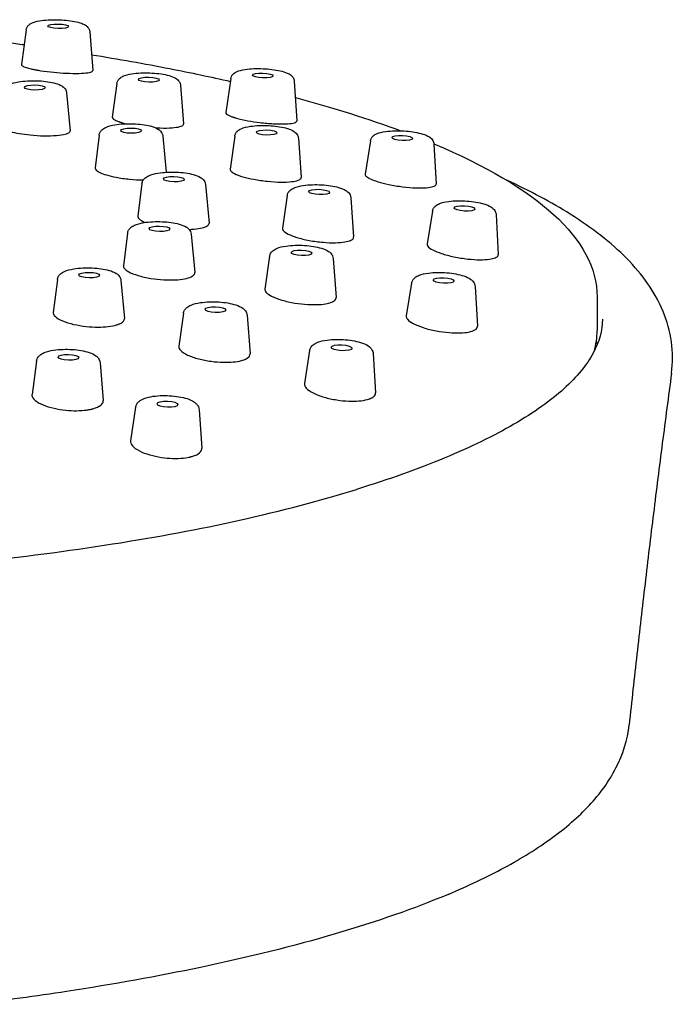
# Model space of a CAD drawing. Units: millimetres. Extents: x -289 to 681, y -872 to 798.
# Drawn here: x 361 to 393, y 645 to 692 of the extents above; entities that cross this region are included whole.
import ezdxf

# ---------------------------------------------------------------- set-up
doc = ezdxf.new("R2010")
doc.units = ezdxf.units.MM
doc.layers.add('Visible (ISO)', color=7, linetype='Continuous', lineweight=30)

msp = doc.modelspace()

# ---------------------------------------------------------------- linework, layer by layer
at = {"layer": 'Visible (ISO)'}
for p, q in [((361.688, 691.468), (361.456, 689.797)), ((364.741, 691.376), (364.885, 689.508)), ((366.047, 688.889), (365.826, 687.273)), ((371.519, 689.126), (371.274, 687.497)), ((374.571, 688.998), (374.696, 687.097)), ((363.632, 688.435), (363.804, 686.614)), ((369.102, 688.803), (369.25, 686.943)), ((365.196, 686.412), (364.998, 684.834)), ((368.252, 686.361), (368.411, 684.623)), ((371.71, 686.36), (371.484, 684.772)), ((374.764, 686.257), (374.904, 684.378)), ((378.225, 686.134), (377.971, 684.537)), ((381.276, 685.98), (381.387, 684.06)), ((367.252, 684.083), (367.053, 682.518)), ((370.307, 684.028), (370.475, 682.182)), ((374.23, 683.507), (374.002, 681.935)), ((377.284, 683.397), (377.42, 681.513)), ((381.21, 682.757), (380.952, 681.18)), ((384.26, 682.592), (384.364, 680.668)), ((366.562, 681.698), (366.363, 680.133)), ((369.617, 681.644), (369.785, 679.806)), ((373.384, 680.584), (373.156, 679.014)), ((376.437, 680.476), (376.575, 678.602)), ((363.186, 679.47), (362.989, 677.893)), ((366.241, 679.422), (366.411, 677.602)), ((380.208, 679.295), (379.951, 677.724)), ((383.257, 679.134), (383.364, 677.223)), ((389.121, 678.638), (389.121, 677.022)), ((369.246, 677.85), (369.023, 676.27)), ((372.3, 677.754), (372.444, 675.903)), ((375.308, 676.057), (375.058, 674.476)), ((378.358, 675.913), (378.475, 674.03)), ((362.185, 675.549), (361.969, 673.946)), ((365.239, 675.473), (365.393, 673.658)), ((366.946, 673.329), (366.708, 671.724)), ((369.997, 673.215), (370.131, 671.373))]:
    msp.add_line(p, q, dxfattribs=at)
for centre, major_axis, ratio in [((363.221, 691.639), (-0.499, 0.015), 0.216696), ((373.054, 689.278), (-0.499, 0.021), 0.226945), ((367.581, 689.073), (-0.499, 0.014), 0.237643), ((362.107, 688.695), (-0.5, 0.007), 0.248269), ((366.728, 686.623), (-0.5, 0.008), 0.252621), ((373.244, 686.534), (-0.499, 0.017), 0.246346), ((379.761, 686.271), (-0.499, 0.025), 0.239995), ((368.784, 684.292), (-0.5, 0.009), 0.25752), ((375.765, 683.676), (-0.499, 0.018), 0.256142), ((382.746, 682.886), (-0.499, 0.027), 0.254687), ((368.094, 681.907), (-0.5, 0.009), 0.262531), ((374.918, 680.752), (-0.499, 0.018), 0.266163), ((364.718, 679.68), (-0.5, 0.008), 0.267208), ((381.744, 679.424), (-0.499, 0.026), 0.269713), ((370.78, 678.023), (-0.499, 0.016), 0.275517), ((376.843, 676.192), (-0.499, 0.024), 0.283741), ((363.718, 675.731), (-0.5, 0.012), 0.283373), ((368.479, 673.478), (-0.499, 0.019), 0.295522)]:
    msp.add_ellipse(centre, major_axis=major_axis, ratio=ratio, dxfattribs=at)
for centre, major_axis, ratio, start_param, end_param in [((337.871, 677.022), (51.25, 0), 0.258819, 6.207135, 6.283185), ((337.871, 675.09), (51.276, 0), 0.258819, 0.074449, 0.076291), ((337.871, 675.09), (51.5, 0), 0.258819, 0.096, 0.106078), ((377.705, 668.908), (-0.147, 0.478), 0.739942, 6.283185, 6.283522)]:
    msp.add_ellipse(centre, major_axis=major_axis, ratio=ratio, start_param=start_param, end_param=end_param, dxfattribs=at)
for points, knots in [([(361.688, 691.468), (361.694, 691.515), (361.71, 691.558), (361.753, 691.637), (361.781, 691.67), (361.854, 691.737), (361.898, 691.764), (362.055, 691.842), (362.176, 691.872), (362.448, 691.92), (362.591, 691.935), (362.883, 691.952), (363.03, 691.954), (363.322, 691.948), (363.468, 691.94), (363.748, 691.913), (363.882, 691.894), (364.134, 691.846), (364.249, 691.816), (364.415, 691.756), (364.474, 691.729), (364.573, 691.667), (364.614, 691.635), (364.672, 691.565), (364.689, 691.539), (364.723, 691.471), (364.737, 691.425), (364.741, 691.376)], [3.171472, 3.171472, 3.171472, 3.171472, 3.258054, 3.258054, 3.362827, 3.362827, 3.531135, 3.531135, 3.959055, 3.959055, 4.335875, 4.335875, 4.678267, 4.678267, 5.014395, 5.014395, 5.354004, 5.354004, 5.713097, 5.713097, 5.940503, 5.940503, 6.103452, 6.103452, 6.175881, 6.175881, 6.2664, 6.2664, 6.2664, 6.2664]), ([(364.826, 690.273), (366.121, 690.064), (367.379, 689.84), (369.592, 689.406), (370.56, 689.202), (371.498, 688.988)], [5.2704803, 5.2704803, 5.2704803, 5.2704803, 5.3603353, 5.3603353, 5.4337784, 5.4337784, 5.4337784, 5.4337784]), ([(361.456, 689.797), (361.454, 689.777), (361.469, 689.756), (361.541, 689.708), (361.606, 689.681), (361.758, 689.632), (361.834, 689.612), (361.977, 689.579), (362.037, 689.567), (362.12, 689.55), (362.141, 689.547), (362.174, 689.54), (362.187, 689.538), (362.203, 689.535), (362.206, 689.535), (362.209, 689.534)], [0.3707364, 0.3707364, 0.3707364, 0.3707364, 0.413926, 0.413926, 0.4657814, 0.4657814, 0.5039106, 0.5039106, 0.5284355, 0.5284355, 0.5360729, 0.5360729, 0.5408565, 0.5408565, 0.5419391, 0.5419391, 0.5419391, 0.5419391]), ([(362.209, 689.534), (362.218, 689.533), (362.227, 689.531), (362.252, 689.527), (362.268, 689.524), (362.317, 689.516), (362.352, 689.51), (362.584, 689.475), (362.798, 689.448), (363.218, 689.408), (363.418, 689.394), (363.829, 689.375), (364.032, 689.371), (364.39, 689.379), (364.541, 689.39), (364.759, 689.423), (364.83, 689.445), (364.879, 689.482), (364.886, 689.495), (364.885, 689.508)], [-0.5422547, -0.5422547, -0.5422547, -0.5422547, -0.5389434, -0.5389434, -0.5333326, -0.5333326, -0.5215846, -0.5215846, -0.4549526, -0.4549526, -0.394831, -0.394831, -0.3270627, -0.3270627, -0.2589642, -0.2589642, -0.1956836, -0.1956836, -0.1662487, -0.1662487, -0.1662487, -0.1662487]), ([(366.047, 688.889), (366.054, 688.938), (366.071, 688.984), (366.117, 689.068), (366.148, 689.103), (366.231, 689.178), (366.283, 689.208), (366.461, 689.292), (366.602, 689.326), (366.899, 689.374), (367.044, 689.388), (367.34, 689.402), (367.489, 689.402), (367.783, 689.391), (367.928, 689.38), (368.206, 689.347), (368.338, 689.324), (368.585, 689.265), (368.698, 689.23), (368.86, 689.15), (368.918, 689.116), (369.001, 689.036), (369.026, 689.006), (369.075, 688.923), (369.097, 688.866), (369.102, 688.803)], [4.745378, 4.745378, 4.745378, 4.745378, 4.842264, 4.842264, 4.961, 4.961, 5.159686, 5.159686, 5.619205, 5.619205, 5.984998, 5.984998, 6.326452, 6.326452, 6.663917, 6.663917, 7.007649, 7.007649, 7.379907, 7.379907, 7.607722, 7.607722, 7.713599, 7.713599, 7.835537, 7.835537, 7.835537, 7.835537]), ([(371.519, 689.126), (371.526, 689.174), (371.543, 689.218), (371.589, 689.299), (371.619, 689.332), (371.697, 689.403), (371.745, 689.43), (371.915, 689.51), (372.048, 689.54), (372.335, 689.584), (372.48, 689.597), (372.773, 689.608), (372.921, 689.607), (373.214, 689.595), (373.359, 689.583), (373.638, 689.549), (373.77, 689.527), (374.019, 689.471), (374.132, 689.437), (374.297, 689.364), (374.357, 689.332), (374.448, 689.256), (374.481, 689.224), (374.539, 689.134), (374.565, 689.073), (374.571, 689.001), (374.571, 689), (374.571, 688.998)], [4.747763, 4.747763, 4.747763, 4.747763, 4.839362, 4.839362, 4.950897, 4.950897, 5.13387, 5.13387, 5.583132, 5.583132, 5.953173, 5.953173, 6.294914, 6.294914, 6.631651, 6.631651, 6.973285, 6.973285, 7.33888, 7.33888, 7.576266, 7.576266, 7.705041, 7.705041, 7.836735, 7.836735, 7.840367, 7.840367, 7.840367, 7.840367]), ([(360.576, 688.478), (360.583, 688.529), (360.599, 688.576), (360.647, 688.664), (360.679, 688.701), (360.765, 688.781), (360.821, 688.813), (361.007, 688.901), (361.152, 688.938), (361.454, 688.99), (361.6, 689.006), (361.897, 689.022), (362.047, 689.024), (362.342, 689.015), (362.487, 689.005), (362.764, 688.972), (362.896, 688.949), (363.144, 688.888), (363.257, 688.851), (363.414, 688.766), (363.468, 688.731), (363.543, 688.651), (363.566, 688.621), (363.609, 688.542), (363.627, 688.491), (363.632, 688.435)], [4.742976, 4.742976, 4.742976, 4.742976, 4.845132, 4.845132, 4.971091, 4.971091, 5.185406, 5.185406, 5.645589, 5.645589, 6.008879, 6.008879, 6.350335, 6.350335, 6.688577, 6.688577, 7.034308, 7.034308, 7.41268, 7.41268, 7.621683, 7.621683, 7.719276, 7.719276, 7.830687, 7.830687, 7.830687, 7.830687]), ([(371.274, 687.497), (371.27, 687.473), (371.285, 687.447), (371.349, 687.395), (371.392, 687.37), (371.483, 687.328), (371.524, 687.311), (371.584, 687.289), (371.599, 687.284), (371.624, 687.276), (371.633, 687.272), (371.645, 687.268), (371.648, 687.268), (371.65, 687.267)], [0.4215282, 0.4215282, 0.4215282, 0.4215282, 0.4660277, 0.4660277, 0.5041732, 0.5041732, 0.528708, 0.528708, 0.5363484, 0.5363484, 0.5411336, 0.5411336, 0.5422166, 0.5422166, 0.5422166, 0.5422166]), ([(365.196, 686.412), (365.203, 686.463), (365.22, 686.511), (365.268, 686.599), (365.301, 686.637), (365.39, 686.718), (365.448, 686.751), (365.637, 686.839), (365.783, 686.876), (366.086, 686.927), (366.233, 686.942), (366.531, 686.958), (366.681, 686.959), (366.976, 686.948), (367.121, 686.937), (367.398, 686.902), (367.53, 686.878), (367.777, 686.814), (367.89, 686.775), (368.045, 686.687), (368.097, 686.651), (368.169, 686.57), (368.191, 686.54), (368.231, 686.463), (368.247, 686.413), (368.252, 686.361)], [4.74418, 4.74418, 4.74418, 4.74418, 4.848498, 4.848498, 4.977431, 4.977431, 5.198094, 5.198094, 5.656692, 5.656692, 6.019246, 6.019246, 6.360754, 6.360754, 6.699321, 6.699321, 7.045845, 7.045845, 7.426556, 7.426556, 7.628719, 7.628719, 7.723869, 7.723869, 7.830882, 7.830882, 7.830882, 7.830882]), ([(365.826, 687.273), (365.823, 687.248), (365.837, 687.22), (365.896, 687.167), (365.937, 687.141), (366.025, 687.099), (366.066, 687.081), (366.128, 687.058), (366.145, 687.052), (366.173, 687.043), (366.184, 687.039), (366.198, 687.035), (366.199, 687.034), (366.201, 687.033)], [0.4212071, 0.4212071, 0.4212071, 0.4212071, 0.4641018, 0.4641018, 0.5013711, 0.5013711, 0.5264241, 0.5264241, 0.5350402, 0.5350402, 0.5406502, 0.5406502, 0.5415145, 0.5415145, 0.5415145, 0.5415145]), ([(366.201, 687.033), (366.21, 687.03), (366.22, 687.027), (366.244, 687.02), (366.259, 687.015), (366.302, 687.003), (366.329, 686.995), (366.399, 686.976), (366.442, 686.965), (366.488, 686.954)], [-0.54153858, -0.54153858, -0.54153858, -0.54153858, -0.53710125, -0.53710125, -0.53012463, -0.53012463, -0.51837665, -0.51837665, -0.50107627, -0.50107627, -0.50107627, -0.50107627]), ([(367.905, 686.761), (367.98, 686.756), (368.053, 686.753), (368.336, 686.745), (368.53, 686.748), (368.85, 686.771), (368.977, 686.79), (369.157, 686.839), (369.213, 686.868), (369.247, 686.914), (369.251, 686.928), (369.25, 686.943)], [-0.3499871, -0.3499871, -0.3499871, -0.3499871, -0.3268744, -0.3268744, -0.259002, -0.259002, -0.1958805, -0.1958805, -0.1374116, -0.1374116, -0.1135495, -0.1135495, -0.1135495, -0.1135495]), ([(371.65, 687.267), (371.657, 687.265), (371.664, 687.263), (371.683, 687.257), (371.695, 687.253), (371.733, 687.241), (371.76, 687.233), (371.946, 687.181), (372.133, 687.139), (372.522, 687.068), (372.719, 687.038), (373.142, 686.986), (373.365, 686.966), (373.787, 686.943), (373.981, 686.941), (374.3, 686.953), (374.426, 686.967), (374.604, 687.007), (374.66, 687.031), (374.692, 687.072), (374.696, 687.084), (374.696, 687.097)], [-0.542354, -0.542354, -0.542354, -0.542354, -0.5390416, -0.5390416, -0.5334291, -0.5334291, -0.5216778, -0.5216778, -0.4550281, -0.4550281, -0.3948921, -0.3948921, -0.3271091, -0.3271091, -0.2589974, -0.2589974, -0.1957061, -0.1957061, -0.1371609, -0.1371609, -0.114578, -0.114578, -0.114578, -0.114578]), ([(360.754, 686.628), (360.763, 686.625), (360.772, 686.622), (360.798, 686.614), (360.816, 686.609), (360.863, 686.595), (360.892, 686.587), (361.051, 686.545), (361.198, 686.515), (361.522, 686.459), (361.7, 686.436), (362.103, 686.395), (362.327, 686.381), (362.762, 686.372), (362.968, 686.377), (363.314, 686.404), (363.455, 686.425), (363.664, 686.479), (363.735, 686.51), (363.795, 686.567), (363.806, 686.59), (363.804, 686.614)], [-0.5406005, -0.5406005, -0.5406005, -0.5406005, -0.5362942, -0.5362942, -0.5281699, -0.5281699, -0.5156313, -0.5156313, -0.4628205, -0.4628205, -0.407605, -0.407605, -0.3405858, -0.3405858, -0.2719389, -0.2719389, -0.2081363, -0.2081363, -0.1488176, -0.1488176, -0.1124988, -0.1124988, -0.1124988, -0.1124988]), ([(371.71, 686.36), (371.717, 686.41), (371.735, 686.457), (371.783, 686.543), (371.816, 686.578), (371.903, 686.656), (371.959, 686.687), (372.145, 686.771), (372.29, 686.806), (372.592, 686.851), (372.738, 686.864), (373.035, 686.876), (373.184, 686.875), (373.479, 686.86), (373.624, 686.847), (373.901, 686.809), (374.032, 686.784), (374.279, 686.72), (374.391, 686.681), (374.547, 686.594), (374.601, 686.559), (374.676, 686.477), (374.7, 686.447), (374.742, 686.367), (374.759, 686.314), (374.764, 686.257)], [4.747784, 4.747784, 4.747784, 4.747784, 4.848981, 4.848981, 4.973621, 4.973621, 5.18509, 5.18509, 5.645677, 5.645677, 6.009347, 6.009347, 6.350792, 6.350792, 6.688893, 6.688893, 7.034272, 7.034272, 7.411583, 7.411583, 7.623761, 7.623761, 7.722583, 7.722583, 7.83594, 7.83594, 7.83594, 7.83594]), ([(378.225, 686.134), (378.233, 686.183), (378.251, 686.229), (378.3, 686.312), (378.332, 686.347), (378.417, 686.421), (378.471, 686.45), (378.653, 686.53), (378.796, 686.562), (379.095, 686.602), (379.241, 686.613), (379.537, 686.62), (379.686, 686.617), (379.98, 686.599), (380.124, 686.585), (380.401, 686.544), (380.532, 686.518), (380.778, 686.453), (380.89, 686.414), (381.049, 686.33), (381.105, 686.294), (381.183, 686.212), (381.208, 686.181), (381.253, 686.098), (381.272, 686.041), (381.276, 685.98)], [4.751367, 4.751367, 4.751367, 4.751367, 4.849402, 4.849402, 4.969702, 4.969702, 5.171752, 5.171752, 5.63203, 5.63203, 5.997211, 5.997211, 6.338663, 6.338663, 6.676306, 6.676306, 7.020497, 7.020497, 7.394168, 7.394168, 7.617577, 7.617577, 7.721276, 7.721276, 7.840986, 7.840986, 7.840986, 7.840986]), ([(381.275, 685.987), (383.753, 684.946), (385.692, 683.813), (388.371, 681.37), (389.121, 680.027), (389.121, 678.638)], [5.7311273, 5.7311273, 5.7311273, 5.7311273, 6.0066389, 6.0066389, 6.2831853, 6.2831853, 6.2831853, 6.2831853]), ([(364.998, 684.834), (364.997, 684.83), (364.997, 684.825), (364.998, 684.789), (365.016, 684.757), (365.06, 684.715), (365.071, 684.705), (365.091, 684.69), (365.099, 684.684), (365.111, 684.676), (365.113, 684.674), (365.116, 684.673)], [0.47157009, 0.47157009, 0.47157009, 0.47157009, 0.47776171, 0.47776171, 0.51916636, 0.51916636, 0.53117599, 0.53117599, 0.5384305, 0.5384305, 0.54059693, 0.54059693, 0.54059693, 0.54059693]), ([(365.116, 684.673), (365.121, 684.669), (365.126, 684.666), (365.143, 684.656), (365.154, 684.649), (365.183, 684.633), (365.203, 684.623), (365.311, 684.571), (365.421, 684.53), (365.686, 684.452), (365.84, 684.415), (366.211, 684.344), (366.43, 684.313), (366.879, 684.269), (367.106, 684.257), (367.318, 684.256)], [-0.5406034, -0.5406034, -0.5406034, -0.5406034, -0.536297, -0.536297, -0.5281727, -0.5281727, -0.515634, -0.515634, -0.4628229, -0.4628229, -0.4076072, -0.4076072, -0.3405876, -0.3405876, -0.2720768, -0.2720768, -0.2720768, -0.2720768]), ([(367.252, 684.083), (367.259, 684.135), (367.276, 684.183), (367.325, 684.273), (367.359, 684.31), (367.451, 684.394), (367.511, 684.428), (367.703, 684.515), (367.851, 684.553), (368.155, 684.603), (368.302, 684.618), (368.6, 684.633), (368.751, 684.633), (369.046, 684.622), (369.192, 684.61), (369.468, 684.572), (369.599, 684.547), (369.847, 684.481), (369.959, 684.44), (370.112, 684.348), (370.162, 684.311), (370.231, 684.231), (370.252, 684.2), (370.288, 684.125), (370.303, 684.078), (370.307, 684.028)], [4.745065, 4.745065, 4.745065, 4.745065, 4.85182, 4.85182, 4.984109, 4.984109, 5.211855, 5.211855, 5.667802, 5.667802, 6.029655, 6.029655, 6.371245, 6.371245, 6.710181, 6.710181, 7.057583, 7.057583, 7.440819, 7.440819, 7.635724, 7.635724, 7.728591, 7.728591, 7.830628, 7.830628, 7.830628, 7.830628]), ([(371.484, 684.772), (371.481, 684.751), (371.486, 684.729), (371.512, 684.688), (371.529, 684.668), (371.561, 684.642), (371.57, 684.635), (371.585, 684.623), (371.592, 684.619), (371.6, 684.614), (371.601, 684.613), (371.602, 684.612)], [0.47187418, 0.47187418, 0.47187418, 0.47187418, 0.50137202, 0.50137202, 0.52642508, 0.52642508, 0.53504122, 0.53504122, 0.54065114, 0.54065114, 0.54151545, 0.54151545, 0.54151545, 0.54151545]), ([(371.602, 684.612), (371.607, 684.609), (371.613, 684.605), (371.628, 684.596), (371.637, 684.59), (371.664, 684.575), (371.682, 684.566), (371.804, 684.505), (371.94, 684.454), (372.257, 684.362), (372.432, 684.321), (372.832, 684.245), (373.055, 684.213), (373.504, 684.167), (373.724, 684.154), (374.115, 684.149), (374.286, 684.156), (374.564, 684.187), (374.673, 684.209), (374.825, 684.264), (374.872, 684.296), (374.901, 684.346), (374.905, 684.362), (374.904, 684.378)], [-0.5415395, -0.5415395, -0.5415395, -0.5415395, -0.5371022, -0.5371022, -0.5301256, -0.5301256, -0.5183776, -0.5183776, -0.4547945, -0.4547945, -0.3945529, -0.3945529, -0.3268749, -0.3268749, -0.2590024, -0.2590024, -0.1958808, -0.1958808, -0.1374118, -0.1374118, -0.0845859, -0.0845859, -0.0617055, -0.0617055, -0.0617055, -0.0617055]), ([(377.971, 684.537), (377.967, 684.516), (377.974, 684.493), (378.003, 684.451), (378.021, 684.432), (378.052, 684.407), (378.06, 684.4), (378.074, 684.391), (378.08, 684.387), (378.087, 684.382), (378.088, 684.381), (378.089, 684.38)], [0.47203816, 0.47203816, 0.47203816, 0.47203816, 0.50421934, 0.50421934, 0.5287559, 0.5287559, 0.53639674, 0.53639674, 0.54118227, 0.54118227, 0.54226538, 0.54226538, 0.54226538, 0.54226538]), ([(378.089, 684.38), (378.093, 684.378), (378.097, 684.375), (378.109, 684.368), (378.116, 684.363), (378.14, 684.349), (378.158, 684.34), (378.281, 684.275), (378.423, 684.221), (378.748, 684.121), (378.922, 684.077), (379.321, 683.993), (379.545, 683.956), (379.993, 683.899), (380.213, 683.88), (380.604, 683.865), (380.774, 683.867), (381.051, 683.889), (381.159, 683.908), (381.309, 683.956), (381.356, 683.984), (381.384, 684.031), (381.387, 684.045), (381.387, 684.06)], [-0.5423715, -0.5423715, -0.5423715, -0.5423715, -0.5390589, -0.5390589, -0.5334461, -0.5334461, -0.5216941, -0.5216941, -0.4550414, -0.4550414, -0.3949028, -0.3949028, -0.3271172, -0.3271172, -0.2590032, -0.2590032, -0.19571, -0.19571, -0.1371633, -0.1371633, -0.0843724, -0.0843724, -0.0626834, -0.0626834, -0.0626834, -0.0626834]), ([(392.692, 674.968), (392.826, 675.969), (392.674, 677.002), (391.9, 678.869), (391.297, 679.709), (389.791, 681.244), (388.883, 681.946), (386.92, 683.18), (385.901, 683.723), (384.775, 684.24)], [6.2484758, 6.2484758, 6.2484758, 6.2484758, 6.3901383, 6.3901383, 6.5318009, 6.5318009, 6.6734635, 6.6734635, 6.7960163, 6.7960163, 6.7960163, 6.7960163]), ([(374.23, 683.507), (374.238, 683.558), (374.256, 683.606), (374.306, 683.694), (374.34, 683.731), (374.433, 683.813), (374.493, 683.845), (374.686, 683.929), (374.834, 683.964), (375.138, 684.009), (375.286, 684.021), (375.584, 684.031), (375.734, 684.029), (376.03, 684.012), (376.175, 683.997), (376.451, 683.956), (376.581, 683.928), (376.827, 683.858), (376.939, 683.816), (377.091, 683.722), (377.141, 683.684), (377.209, 683.603), (377.23, 683.572), (377.266, 683.495), (377.28, 683.447), (377.284, 683.397)], [4.749562, 4.749562, 4.749562, 4.749562, 4.855626, 4.855626, 4.986963, 4.986963, 5.212696, 5.212696, 5.66947, 5.66947, 6.031519, 6.031519, 6.373087, 6.373087, 6.711922, 6.711922, 7.059081, 7.059081, 7.441624, 7.441624, 7.638535, 7.638535, 7.731997, 7.731997, 7.835446, 7.835446, 7.835446, 7.835446]), ([(381.21, 682.757), (381.218, 682.808), (381.237, 682.855), (381.289, 682.942), (381.323, 682.978), (381.417, 683.057), (381.477, 683.089), (381.67, 683.169), (381.818, 683.201), (382.123, 683.24), (382.27, 683.25), (382.569, 683.254), (382.719, 683.25), (383.013, 683.228), (383.158, 683.211), (383.433, 683.165), (383.563, 683.136), (383.808, 683.062), (383.919, 683.018), (384.07, 682.922), (384.12, 682.884), (384.187, 682.801), (384.207, 682.77), (384.243, 682.692), (384.257, 682.644), (384.26, 682.592)], [4.754043, 4.754043, 4.754043, 4.754043, 4.859367, 4.859367, 4.989676, 4.989676, 5.213205, 5.213205, 5.670796, 5.670796, 6.033086, 6.033086, 6.374644, 6.374644, 6.713378, 6.713378, 7.060287, 7.060287, 7.442101, 7.442101, 7.641183, 7.641183, 7.735303, 7.735303, 7.840265, 7.840265, 7.840265, 7.840265]), ([(366.562, 681.698), (366.568, 681.751), (366.586, 681.8), (366.636, 681.891), (366.67, 681.929), (366.765, 682.014), (366.827, 682.049), (367.022, 682.137), (367.171, 682.175), (367.475, 682.225), (367.623, 682.24), (367.922, 682.255), (368.073, 682.255), (368.369, 682.242), (368.514, 682.23), (368.791, 682.191), (368.922, 682.165), (369.169, 682.096), (369.281, 682.054), (369.433, 681.958), (369.481, 681.921), (369.546, 681.84), (369.566, 681.809), (369.6, 681.735), (369.613, 681.691), (369.617, 681.644)], [4.745553, 4.745553, 4.745553, 4.745553, 4.8548, 4.8548, 4.99053, 4.99053, 5.225422, 5.225422, 5.677983, 5.677983, 6.039221, 6.039221, 6.380912, 6.380912, 6.720227, 6.720227, 7.068516, 7.068516, 7.454226, 7.454226, 7.642086, 7.642086, 7.733024, 7.733024, 7.829945, 7.829945, 7.829945, 7.829945]), ([(367.053, 682.518), (367.052, 682.51), (367.052, 682.503), (367.053, 682.489), (367.054, 682.483), (367.056, 682.475), (367.057, 682.473), (367.057, 682.471)], [0.52231829, 0.52231829, 0.52231829, 0.52231829, 0.53115858, 0.53115858, 0.53841307, 0.53841307, 0.54057991, 0.54057991, 0.54057991, 0.54057991]), ([(367.057, 682.471), (367.058, 682.468), (367.059, 682.464), (367.064, 682.453), (367.067, 682.446), (367.077, 682.428), (367.085, 682.417), (367.132, 682.359), (367.197, 682.311), (367.319, 682.246), (367.356, 682.229), (367.397, 682.211)], [-0.540596, -0.540596, -0.540596, -0.540596, -0.53629024, -0.53629024, -0.52816633, -0.52816633, -0.51562863, -0.51562863, -0.46282608, -0.46282608, -0.4426326, -0.4426326, -0.4426326, -0.4426326]), ([(369.514, 681.878), (369.681, 681.883), (369.834, 681.895), (370.094, 681.935), (370.202, 681.961), (370.368, 682.026), (370.425, 682.064), (370.466, 682.125), (370.473, 682.144), (370.475, 682.17), (370.475, 682.176), (370.475, 682.182)], [-0.2048976, -0.2048976, -0.2048976, -0.2048976, -0.1488337, -0.1488337, -0.0947283, -0.0947283, -0.040012, -0.040012, -0.0162231, -0.0162231, -0.0088946, -0.0088946, -0.0088946, -0.0088946]), ([(374.002, 681.935), (374.001, 681.932), (374.001, 681.928), (374, 681.918), (374.001, 681.911), (374.002, 681.899), (374.003, 681.894), (374.005, 681.888), (374.005, 681.888), (374.005, 681.887)], [0.52248311, 0.52248311, 0.52248311, 0.52248311, 0.52642285, 0.52642285, 0.53503895, 0.53503895, 0.54064885, 0.54064885, 0.54151315, 0.54151315, 0.54151315, 0.54151315]), ([(374.005, 681.887), (374.006, 681.883), (374.008, 681.879), (374.012, 681.869), (374.014, 681.863), (374.023, 681.847), (374.03, 681.836), (374.082, 681.769), (374.164, 681.709), (374.389, 681.596), (374.527, 681.543), (374.866, 681.438), (375.07, 681.389), (375.505, 681.308), (375.731, 681.278), (376.16, 681.241), (376.36, 681.234), (376.712, 681.24), (376.863, 681.253), (377.108, 681.292), (377.203, 681.318), (377.344, 681.38), (377.39, 681.417), (377.417, 681.473), (377.42, 681.488), (377.42, 681.507), (377.42, 681.51), (377.42, 681.513)], [-0.5415373, -0.5415373, -0.5415373, -0.5415373, -0.5371, -0.5371, -0.5301234, -0.5301234, -0.5183755, -0.5183755, -0.4547927, -0.4547927, -0.3945514, -0.3945514, -0.3268737, -0.3268737, -0.2590014, -0.2590014, -0.1958801, -0.1958801, -0.1374113, -0.1374113, -0.0845857, -0.0845857, -0.0324738, -0.0324738, -0.0131142, -0.0131142, -0.0097429, -0.0097429, -0.0097429, -0.0097429]), ([(373.384, 680.584), (373.392, 680.636), (373.41, 680.685), (373.463, 680.776), (373.498, 680.815), (373.596, 680.9), (373.661, 680.934), (373.86, 681.019), (374.009, 681.054), (374.314, 681.099), (374.463, 681.111), (374.763, 681.12), (374.913, 681.117), (375.209, 681.099), (375.354, 681.083), (375.63, 681.039), (375.76, 681.01), (376.006, 680.935), (376.118, 680.89), (376.266, 680.788), (376.312, 680.749), (376.373, 680.667), (376.392, 680.636), (376.423, 680.563), (376.434, 680.52), (376.437, 680.476)], [4.750551, 4.750551, 4.750551, 4.750551, 4.861601, 4.861601, 4.999816, 4.999816, 5.239779, 5.239779, 5.689611, 5.689611, 6.05046, 6.05046, 6.392236, 6.392236, 6.73183, 6.73183, 7.08076, 7.08076, 7.468205, 7.468205, 7.651149, 7.651149, 7.740892, 7.740892, 7.834092, 7.834092, 7.834092, 7.834092]), ([(380.952, 681.18), (380.951, 681.175), (380.95, 681.17), (380.95, 681.158), (380.951, 681.152), (380.952, 681.142), (380.953, 681.137), (380.955, 681.132), (380.955, 681.132), (380.955, 681.131)], [0.52236885, 0.52236885, 0.52236885, 0.52236885, 0.52864497, 0.52864497, 0.53628463, 0.53628463, 0.54106946, 0.54106946, 0.54215242, 0.54215242, 0.54215242, 0.54215242]), ([(380.955, 681.131), (380.956, 681.128), (380.957, 681.125), (380.96, 681.117), (380.962, 681.112), (380.969, 681.097), (380.975, 681.086), (381.026, 681.016), (381.11, 680.952), (381.341, 680.831), (381.478, 680.774), (381.817, 680.662), (382.021, 680.608), (382.456, 680.517), (382.682, 680.48), (383.111, 680.433), (383.31, 680.421), (383.661, 680.418), (383.812, 680.427), (384.055, 680.46), (384.149, 680.483), (384.296, 680.544), (384.343, 680.583), (384.363, 680.641), (384.365, 680.654), (384.364, 680.668), (384.364, 680.668), (384.364, 680.668)], [-0.542331, -0.542331, -0.542331, -0.542331, -0.5390189, -0.5390189, -0.5334068, -0.5334068, -0.5216562, -0.5216562, -0.4550107, -0.4550107, -0.394878, -0.394878, -0.3270984, -0.3270984, -0.2589897, -0.2589897, -0.1957009, -0.1957009, -0.1371577, -0.1371577, -0.0843695, -0.0843695, -0.0272378, -0.0272378, -0.0109697, -0.0109697, -0.0105861, -0.0105861, -0.0105861, -0.0105861]), ([(363.186, 679.47), (363.193, 679.523), (363.211, 679.572), (363.261, 679.665), (363.296, 679.704), (363.393, 679.791), (363.457, 679.827), (363.655, 679.915), (363.804, 679.953), (364.109, 680.004), (364.257, 680.019), (364.557, 680.034), (364.708, 680.035), (365.004, 680.022), (365.149, 680.009), (365.426, 679.969), (365.557, 679.943), (365.804, 679.872), (365.917, 679.829), (366.066, 679.729), (366.112, 679.691), (366.175, 679.611), (366.194, 679.58), (366.226, 679.508), (366.237, 679.466), (366.241, 679.422)], [4.745597, 4.745597, 4.745597, 4.745597, 4.857173, 4.857173, 4.996116, 4.996116, 5.237563, 5.237563, 5.686561, 5.686561, 6.047292, 6.047292, 6.389089, 6.389089, 6.72876, 6.72876, 7.07787, 7.07787, 7.465796, 7.465796, 7.647344, 7.647344, 7.736777, 7.736777, 7.828893, 7.828893, 7.828893, 7.828893]), ([(366.363, 680.133), (366.358, 680.092), (366.372, 680.048), (366.448, 679.949), (366.518, 679.895), (366.73, 679.778), (366.883, 679.717), (367.246, 679.608), (367.454, 679.561), (367.882, 679.492), (368.095, 679.469), (368.5, 679.446), (368.689, 679.445), (369.023, 679.462), (369.169, 679.479), (369.422, 679.527), (369.528, 679.559), (369.644, 679.614), (369.674, 679.632), (369.709, 679.658), (369.718, 679.666), (369.732, 679.679), (369.737, 679.684), (369.742, 679.69), (369.743, 679.691), (369.744, 679.692), (369.75, 679.699), (369.755, 679.705), (369.765, 679.721), (369.77, 679.731), (369.783, 679.762), (369.787, 679.783), (369.785, 679.806)], [-0.5081037, -0.5081037, -0.5081037, -0.5081037, -0.4628228, -0.4628228, -0.407607, -0.407607, -0.3405874, -0.3405874, -0.2719401, -0.2719401, -0.2081372, -0.2081372, -0.1488183, -0.1488183, -0.0947142, -0.0947142, -0.0400077, -0.0400077, -0.0162224, -0.0162224, -0.0066755, -0.0066755, 0, 0, 0, 0.0013845, 0.0013845, 0.0083683, 0.0083683, 0.0193338, 0.0193338, 0.0429673, 0.0429673, 0.0429673, 0.0429673]), ([(380.208, 679.295), (380.216, 679.349), (380.236, 679.398), (380.291, 679.489), (380.327, 679.527), (380.429, 679.611), (380.495, 679.645), (380.698, 679.726), (380.848, 679.758), (381.154, 679.798), (381.303, 679.808), (381.604, 679.811), (381.754, 679.806), (382.05, 679.781), (382.194, 679.763), (382.469, 679.712), (382.599, 679.68), (382.843, 679.599), (382.954, 679.551), (383.099, 679.444), (383.142, 679.404), (383.2, 679.321), (383.218, 679.29), (383.246, 679.217), (383.255, 679.176), (383.257, 679.134)], [4.755548, 4.755548, 4.755548, 4.755548, 4.868347, 4.868347, 5.008969, 5.008969, 5.253734, 5.253734, 5.700788, 5.700788, 6.061308, 6.061308, 6.403181, 6.403181, 6.743055, 6.743055, 7.092619, 7.092619, 7.481732, 7.481732, 7.659993, 7.659993, 7.748698, 7.748698, 7.838254, 7.838254, 7.838254, 7.838254]), ([(373.156, 679.014), (373.149, 678.963), (373.171, 678.908), (373.276, 678.79), (373.364, 678.728), (373.614, 678.6), (373.78, 678.537), (374.162, 678.425), (374.375, 678.377), (374.803, 678.307), (375.014, 678.284), (375.407, 678.261), (375.589, 678.26), (375.904, 678.278), (376.039, 678.294), (376.268, 678.343), (376.361, 678.374), (376.457, 678.425), (376.479, 678.439), (376.506, 678.461), (376.513, 678.467), (376.524, 678.478), (376.528, 678.482), (376.532, 678.487), (376.536, 678.491), (376.54, 678.495), (376.548, 678.506), (376.552, 678.513), (376.563, 678.532), (376.568, 678.544), (376.575, 678.571), (376.576, 678.586), (376.575, 678.602)], [-0.5098868, -0.5098868, -0.5098868, -0.5098868, -0.4547946, -0.4547946, -0.394553, -0.394553, -0.3268751, -0.3268751, -0.2590025, -0.2590025, -0.1958809, -0.1958809, -0.137412, -0.137412, -0.084586, -0.084586, -0.0324739, -0.0324739, -0.0131142, -0.0131142, -0.0053929, -0.0053929, 0, 0, 0, 0.0051624, 0.0051624, 0.0127193, 0.0127193, 0.0262879, 0.0262879, 0.0423359, 0.0423359, 0.0423359, 0.0423359]), ([(369.246, 677.85), (369.254, 677.904), (369.273, 677.954), (369.327, 678.048), (369.363, 678.088), (369.466, 678.177), (369.535, 678.213), (369.739, 678.298), (369.888, 678.334), (370.194, 678.38), (370.343, 678.393), (370.645, 678.403), (370.796, 678.4), (371.092, 678.381), (371.237, 678.365), (371.513, 678.319), (371.643, 678.288), (371.889, 678.209), (372.001, 678.162), (372.146, 678.053), (372.188, 678.013), (372.262, 677.906), (372.294, 677.834), (372.3, 677.754)], [4.750656, 4.750656, 4.750656, 4.750656, 4.86636, 4.86636, 5.010998, 5.010998, 5.263712, 5.263712, 5.705911, 5.705911, 6.065858, 6.065858, 6.407865, 6.407865, 6.748174, 6.748174, 7.098739, 7.098739, 7.490396, 7.490396, 7.661194, 7.661194, 7.831992, 7.831992, 7.831992, 7.831992]), ([(362.989, 677.893), (362.983, 677.843), (363, 677.791), (363.096, 677.668), (363.193, 677.597), (363.461, 677.464), (363.632, 677.402), (364.011, 677.302), (364.211, 677.262), (364.615, 677.208), (364.813, 677.192), (365.184, 677.181), (365.355, 677.186), (365.673, 677.212), (365.819, 677.234), (365.998, 677.277), (366.048, 677.292), (366.113, 677.314), (366.131, 677.321), (366.159, 677.332), (366.171, 677.337), (366.182, 677.342), (366.184, 677.343), (366.187, 677.344), (366.2, 677.351), (366.211, 677.356), (366.239, 677.37), (366.254, 677.379), (366.31, 677.413), (366.342, 677.44), (366.4, 677.511), (366.416, 677.556), (366.411, 677.602)], [-0.4570823, -0.4570823, -0.4570823, -0.4570823, -0.4075641, -0.4075641, -0.3405529, -0.3405529, -0.2719141, -0.2719141, -0.2081181, -0.2081181, -0.1488049, -0.1488049, -0.0947054, -0.0947054, -0.0400049, -0.0400049, -0.0162218, -0.0162218, -0.0066754, -0.0066754, 0, 0, 0, 0.0013845, 0.0013845, 0.0083658, 0.0083658, 0.0193276, 0.0193276, 0.0498749, 0.0498749, 0.0949685, 0.0949685, 0.0949685, 0.0949685]), ([(389.371, 677.559), (389.371, 677.022), (389.228, 676.483), (388.622, 675.366), (388.156, 674.793), (386.887, 673.648), (386.085, 673.076), (384.163, 671.959), (383.043, 671.413), (380.512, 670.365), (379.1, 669.862), (377.558, 669.386)], [6.2831853, 6.2831853, 6.2831853, 6.2831853, 6.4228116, 6.4228116, 6.562438, 6.562438, 6.7020643, 6.7020643, 6.8416907, 6.8416907, 6.981317, 6.981317, 6.981317, 6.981317]), ([(379.951, 677.724), (379.942, 677.67), (379.964, 677.612), (380.072, 677.489), (380.16, 677.423), (380.409, 677.288), (380.575, 677.219), (380.957, 677.096), (381.17, 677.043), (381.598, 676.963), (381.808, 676.934), (382.202, 676.903), (382.382, 676.898), (382.696, 676.909), (382.83, 676.923), (383.069, 676.97), (383.169, 677.003), (383.26, 677.056), (383.278, 677.069), (383.299, 677.087), (383.305, 677.092), (383.314, 677.101), (383.318, 677.105), (383.321, 677.109), (383.322, 677.109), (383.322, 677.11), (383.326, 677.114), (383.329, 677.118), (383.337, 677.129), (383.341, 677.135), (383.354, 677.159), (383.361, 677.177), (383.364, 677.204), (383.365, 677.214), (383.364, 677.223)], [-0.5115868, -0.5115868, -0.5115868, -0.5115868, -0.4550414, -0.4550414, -0.3949028, -0.3949028, -0.3271172, -0.3271172, -0.2590032, -0.2590032, -0.19571, -0.19571, -0.1371633, -0.1371633, -0.0843724, -0.0843724, -0.0272384, -0.0272384, -0.0109698, -0.0109698, -0.0045088, -0.0045088, 0, 0, 0, 0.0007479, 0.0007479, 0.0054164, 0.0054164, 0.0126223, 0.0126223, 0.0321832, 0.0321832, 0.0416531, 0.0416531, 0.0416531, 0.0416531]), ([(375.308, 676.057), (375.317, 676.112), (375.337, 676.163), (375.394, 676.258), (375.432, 676.298), (375.54, 676.388), (375.614, 676.425), (375.823, 676.507), (375.973, 676.541), (376.28, 676.582), (376.43, 676.592), (376.732, 676.596), (376.884, 676.591), (377.18, 676.566), (377.325, 676.546), (377.6, 676.493), (377.729, 676.459), (377.973, 676.372), (378.085, 676.319), (378.224, 676.201), (378.262, 676.161), (378.328, 676.055), (378.354, 675.987), (378.358, 675.913)], [4.755733, 4.755733, 4.755733, 4.755733, 4.875504, 4.875504, 5.025737, 5.025737, 5.28899, 5.28899, 5.724387, 5.724387, 6.083668, 6.083668, 6.425904, 6.425904, 6.766859, 6.766859, 7.118875, 7.118875, 7.513963, 7.513963, 7.674306, 7.674306, 7.835114, 7.835114, 7.835114, 7.835114]), ([(362.185, 675.549), (362.192, 675.604), (362.212, 675.656), (362.266, 675.752), (362.304, 675.793), (362.41, 675.885), (362.482, 675.923), (362.69, 676.011), (362.839, 676.047), (363.145, 676.095), (363.295, 676.109), (363.597, 676.12), (363.749, 676.118), (364.046, 676.1), (364.191, 676.083), (364.467, 676.036), (364.597, 676.006), (364.843, 675.924), (364.956, 675.874), (365.097, 675.76), (365.137, 675.72), (365.205, 675.616), (365.233, 675.548), (365.239, 675.473)], [3.179671, 3.179671, 3.179671, 3.179671, 3.299278, 3.299278, 3.449296, 3.449296, 3.712194, 3.712194, 4.147828, 4.147828, 4.507111, 4.507111, 4.849324, 4.849324, 5.190241, 5.190241, 5.542179, 5.542179, 5.93709, 5.93709, 6.098042, 6.098042, 6.25914, 6.25914, 6.25914, 6.25914]), ([(369.023, 676.27), (369.022, 676.266), (369.022, 676.262), (369.017, 676.194), (369.048, 676.127), (369.185, 675.985), (369.298, 675.91), (369.594, 675.771), (369.774, 675.708), (370.164, 675.606), (370.366, 675.567), (370.768, 675.513), (370.962, 675.498), (371.32, 675.489), (371.483, 675.494), (371.779, 675.522), (371.912, 675.544), (372.068, 675.585), (372.107, 675.597), (372.158, 675.616), (372.172, 675.621), (372.195, 675.631), (372.205, 675.635), (372.214, 675.639), (372.221, 675.642), (372.228, 675.645), (372.246, 675.654), (372.257, 675.66), (372.289, 675.677), (372.309, 675.689), (372.408, 675.76), (372.447, 675.826), (372.444, 675.9), (372.444, 675.901), (372.444, 675.903)], [-0.4588123, -0.4588123, -0.4588123, -0.4588123, -0.4548189, -0.4548189, -0.3946004, -0.3946004, -0.3269277, -0.3269277, -0.2590525, -0.2590525, -0.1959288, -0.1959288, -0.137457, -0.137457, -0.0846264, -0.0846264, -0.0325178, -0.0325178, -0.0131213, -0.0131213, -0.0053941, -0.0053941, 0, 0, 0, 0.0044359, 0.0044359, 0.0113851, 0.0113851, 0.0262176, 0.0262176, 0.0928821, 0.0928821, 0.0946955, 0.0946955, 0.0946955, 0.0946955]), ([(392.692, 674.968), (392.542, 673.848), (392.394, 672.726), (392.105, 670.48), (391.964, 669.356), (391.687, 667.106), (391.551, 665.979), (391.286, 663.724), (391.156, 662.595), (390.903, 660.336), (390.779, 659.205), (390.658, 658.074)], [6.248475751, 6.248475751, 6.248475751, 6.248475751, 6.24990103, 6.24990103, 6.251326309, 6.251326309, 6.252751588, 6.252751588, 6.254176867, 6.254176867, 6.255602146, 6.255602146, 6.255602146, 6.255602146]), ([(375.058, 674.476), (375.057, 674.47), (375.057, 674.464), (375.052, 674.392), (375.083, 674.322), (375.22, 674.171), (375.334, 674.092), (375.63, 673.943), (375.81, 673.874), (376.2, 673.761), (376.403, 673.717), (376.803, 673.654), (376.998, 673.635), (377.355, 673.62), (377.517, 673.623), (377.827, 673.648), (377.97, 673.672), (378.124, 673.715), (378.156, 673.726), (378.198, 673.741), (378.21, 673.746), (378.229, 673.754), (378.236, 673.757), (378.244, 673.761), (378.245, 673.761), (378.246, 673.762), (378.255, 673.766), (378.263, 673.769), (378.282, 673.779), (378.293, 673.784), (378.331, 673.806), (378.356, 673.823), (378.447, 673.897), (378.479, 673.961), (378.475, 674.03)], [-0.4602644, -0.4602644, -0.4602644, -0.4602644, -0.4547747, -0.4547747, -0.3946911, -0.3946911, -0.3269589, -0.3269589, -0.2588916, -0.2588916, -0.1956365, -0.1956365, -0.1371201, -0.1371201, -0.0843517, -0.0843517, -0.0272402, -0.0272402, -0.0109696, -0.0109696, -0.0045087, -0.0045087, 0, 0, 0, 0.0007475, 0.0007475, 0.0054047, 0.0054047, 0.0125929, 0.0125929, 0.0321036, 0.0321036, 0.0940479, 0.0940479, 0.0940479, 0.0940479]), ([(361.969, 673.946), (361.967, 673.931), (361.967, 673.916), (361.974, 673.823), (362.025, 673.742), (362.209, 673.584), (362.34, 673.509), (362.656, 673.38), (362.833, 673.325), (363.206, 673.241), (363.396, 673.211), (363.765, 673.174), (363.941, 673.166), (364.279, 673.169), (364.439, 673.18), (364.641, 673.207), (364.694, 673.216), (364.764, 673.229), (364.784, 673.233), (364.817, 673.241), (364.83, 673.244), (364.843, 673.247), (364.856, 673.25), (364.869, 673.253), (364.899, 673.261), (364.916, 673.266), (364.964, 673.28), (364.994, 673.289), (365.16, 673.348), (365.263, 673.409), (365.375, 673.534), (365.398, 673.595), (365.393, 673.658)], [-0.40754, -0.40754, -0.40754, -0.40754, -0.3945529, -0.3945529, -0.3268749, -0.3268749, -0.2590024, -0.2590024, -0.1958808, -0.1958808, -0.1374118, -0.1374118, -0.0845859, -0.0845859, -0.0324738, -0.0324738, -0.0131142, -0.0131142, -0.0053929, -0.0053929, 0, 0, 0, 0.0051625, 0.0051625, 0.0127194, 0.0127194, 0.026288, 0.026288, 0.0929203, 0.0929203, 0.1471131, 0.1471131, 0.1471131, 0.1471131]), ([(366.946, 673.329), (366.954, 673.386), (366.975, 673.439), (367.033, 673.537), (367.073, 673.58), (367.186, 673.675), (367.264, 673.714), (367.48, 673.799), (367.629, 673.834), (367.936, 673.878), (368.087, 673.89), (368.39, 673.896), (368.543, 673.891), (368.84, 673.867), (368.985, 673.847), (369.26, 673.793), (369.389, 673.758), (369.634, 673.666), (369.746, 673.611), (369.879, 673.485), (369.913, 673.446), (369.97, 673.347), (369.993, 673.284), (369.997, 673.215)], [3.18513, 3.18513, 3.18513, 3.18513, 3.310736, 3.310736, 3.468975, 3.468975, 3.746363, 3.746363, 4.172382, 4.172382, 4.53077, 4.53077, 4.87333, 4.87333, 5.215207, 5.215207, 5.569285, 5.569285, 5.968637, 5.968637, 6.112111, 6.112111, 6.261686, 6.261686, 6.261686, 6.261686]), ([(366.708, 671.724), (366.706, 671.707), (366.705, 671.689), (366.713, 671.589), (366.764, 671.503), (366.948, 671.335), (367.08, 671.254), (367.396, 671.114), (367.573, 671.055), (367.946, 670.962), (368.137, 670.928), (368.505, 670.885), (368.681, 670.874), (369.034, 670.874), (369.208, 670.885), (369.411, 670.915), (369.455, 670.922), (369.514, 670.934), (369.53, 670.937), (369.558, 670.943), (369.569, 670.946), (369.58, 670.949), (369.582, 670.949), (369.583, 670.949), (369.597, 670.953), (369.608, 670.955), (369.636, 670.963), (369.653, 670.967), (369.713, 670.985), (369.755, 671), (369.918, 671.064), (370.01, 671.124), (370.114, 671.248), (370.136, 671.309), (370.131, 671.373)], [-0.4091641, -0.4091641, -0.4091641, -0.4091641, -0.3949026, -0.3949026, -0.3271171, -0.3271171, -0.2590031, -0.2590031, -0.1957099, -0.1957099, -0.1371633, -0.1371633, -0.0843724, -0.0843724, -0.0272384, -0.0272384, -0.0109698, -0.0109698, -0.0045088, -0.0045088, 0, 0, 0, 0.0007479, 0.0007479, 0.0054164, 0.0054164, 0.0126222, 0.0126222, 0.0321831, 0.0321831, 0.0947534, 0.0947534, 0.1470017, 0.1470017, 0.1470017, 0.1470017]), ([(359.12, 665.879), (363.755, 666.385), (368.122, 667.052), (373.954, 668.356), (375.84, 668.856), (377.557, 669.386)], [0.154928, 0.154928, 0.154928, 0.154928, 1.676864, 1.676864, 2.482133, 2.482133, 2.482133, 2.482133]), ([(381.955, 649.924), (382.934, 650.336), (383.839, 650.766), (385.5, 651.665), (386.255, 652.134), (387.612, 653.122), (388.214, 653.641), (389.253, 654.756), (389.692, 655.353), (390.357, 656.648), (390.581, 657.35), (390.658, 658.074)], [5.7325664, 5.7325664, 5.7325664, 5.7325664, 5.8371735, 5.8371735, 5.9417807, 5.9417807, 6.0463878, 6.0463878, 6.150995, 6.150995, 6.2556021, 6.2556021, 6.2556021, 6.2556021]), ([(381.955, 649.924), (378.748, 648.572), (374.668, 647.386), (368.025, 645.991), (365.87, 645.603), (363.628, 645.26)], [0, 0, 0, 0, 1.773222, 1.773222, 2.555445, 2.555445, 2.555445, 2.555445])]:
    msp.add_open_spline(points, degree=3, knots=knots, dxfattribs=at)
for points in [[(360.792, 690.861), (361.059, 690.826), (361.324, 690.791), (361.589, 690.755)], [(374.622, 688.214), (376.464, 687.717), (378.157, 687.182), (379.684, 686.615)], [(363.628, 645.26), (362.166, 645.036), (360.66, 644.83), (359.12, 644.644)]]:
    msp.add_open_spline(points, degree=3, dxfattribs=at)

doc.saveas('drawing.dxf')
